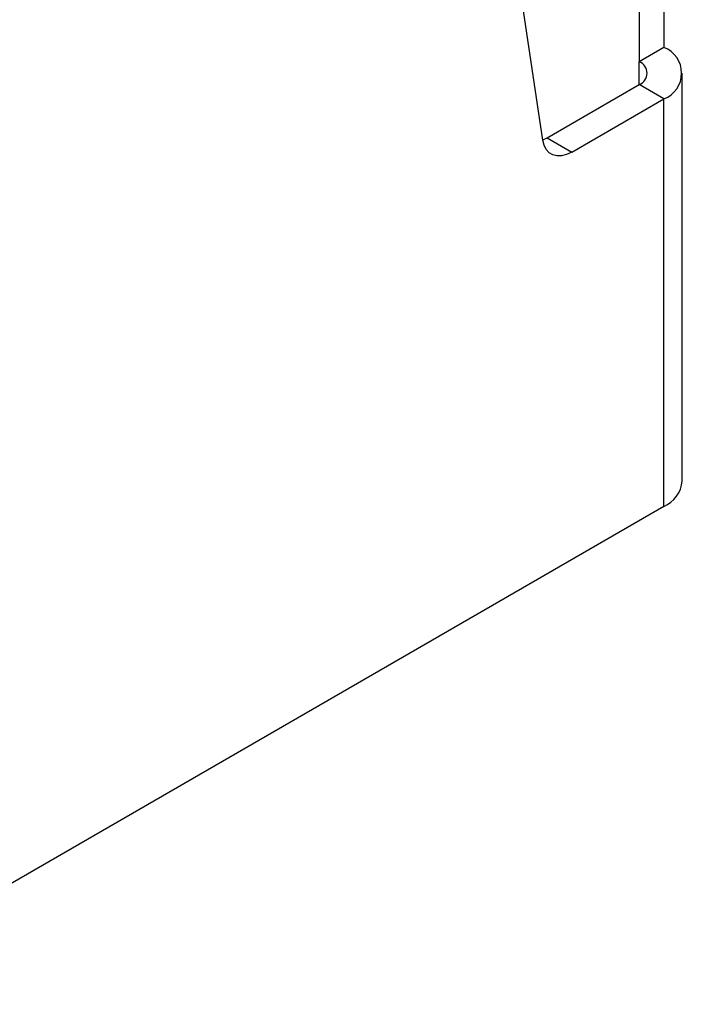
# Model space of a CAD drawing. Units: inches. Extents: x 0.1 to 10.8, y 0.2 to 8.4.
# Drawn here: x 7.6 to 7.7, y 2.8 to 3 of the extents above; entities that cross this region are included whole.
import ezdxf

# ---------------------------------------------------------------- set-up
doc = ezdxf.new("R2010")
doc.units = ezdxf.units.IN
doc.header["$MEASUREMENT"] = 0

msp = doc.modelspace()

# ---------------------------------------------------------------- linework, layer by layer
at = {"color": 7, "linetype": 'Continuous', "lineweight": 25}
for p, q in [((7.716748455275224, 3.049264757953812), (7.716748455275224, 2.963220202381857)), ((7.712108067023686, 3.046585918836894), (7.712108067023686, 2.960541363264938)), ((7.694000752081488, 2.945824225190682), (7.686499468305228, 2.996101745581614)), ((7.716748455275224, 2.963220202381857), (7.712108067023686, 2.960541363264938)), ((7.720208256422457, 2.881847590857114), (7.720208256422457, 2.958398291971404)), ((7.694816419284595, 2.94627296491638), (7.712108067023686, 2.956255220677869)), ((7.716748455275224, 2.953576381560951), (7.712108067023686, 2.956255220677869)), ((7.699456807536131, 2.943594125799462), (7.716748455275224, 2.953576381560951)), ((7.716748455275224, 2.877025680446662), (7.716748455275224, 2.953576381560951)), ((7.693994028148077, 2.945869292503064), (7.694816419284595, 2.94627296491638)), ((7.694816419284595, 2.94627296491638), (7.699456807536131, 2.943594125799462)), ((7.716748455275224, 2.877025680446662), (7.371503569360891, 2.677720050147943))]:
    msp.add_line(p, q, dxfattribs=at)
at = {"color": 8, "linetype": 'Continuous', "lineweight": 25}
msp.add_line((7.712108067023686, 2.956255220677869), (7.712108067023686, 2.960541363264938), dxfattribs=at)
at = {"color": 7, "linetype": 'Continuous', "lineweight": 25, "flags": 128}
msp.add_lwpolyline([(7.699456807536131, 2.943594125799462), (7.698485820933983, 2.943132900639279), (7.697545067487463, 2.942884663378836), (7.696663838996574, 2.942857143265591), (7.695869573860621, 2.943051197180437), (7.695187002741606, 2.943460782957401), (7.69463737853717, 2.944073147515739), (7.694237814639068, 2.944869223946648), (7.694000752081488, 2.945824225190682)], dxfattribs=at)
at = {"color": 7, "linetype": 'Continuous', "lineweight": 25}
for centre, radius, start, end in [((7.714918379771196, 2.958398291971404), 0.005157518430105505, 290.7834207994867, 69.21657920051415), ((7.711294700133009, 2.958398291971404), 0.002292230413379639, 290.7834207994342, 69.21657920056269), ((7.714296607371788, 2.882437109934236), 0.005940970227207434, 294.374658293583, 354.3052007488025)]:
    msp.add_arc(centre, radius, start, end, dxfattribs=at)

doc.saveas('drawing.dxf')
